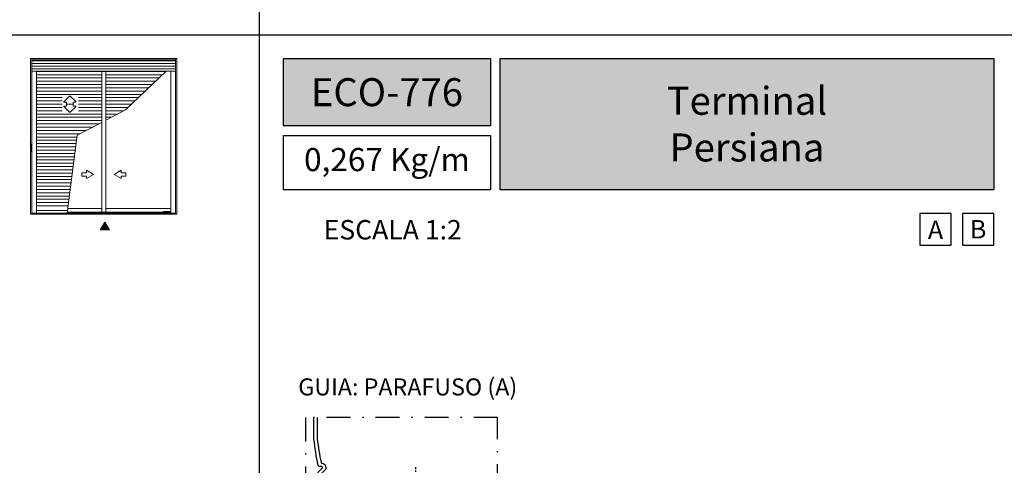
# Model space of a CAD drawing. Units: millimetres. Extents: x 0 to 6176, y 0 to 397.
# Drawn here: x 3400 to 3481, y 71 to 107 of the extents above; entities that cross this region are included whole.
import ezdxf
from ezdxf.enums import TextEntityAlignment as Align

# ---------------------------------------------------------------- set-up
doc = ezdxf.new("R2010")
doc.units = ezdxf.units.MM
for name, pattern in [('DASHDOT', [1, 0.5, -0.25, 0, -0.25]), ('DASHED', [0.75, 0.5, -0.25]), ('DGN Style 4', [19.654441399152155, 9.817403296279801, -4.908701648139898, 0.0196348065925596, -4.908701648139898]), ('HIDDEN', [0.375, 0.25, -0.125])]:
    doc.linetypes.add(name, pattern=pattern)
for name, color, linetype in [('Camada 1', 7, 'Continuous'), ('DESENHO', 179, 'Continuous'), ('INGLES', 7, 'Continuous'), ('PERFIL_CORTE', 1, 'DASHED')]:
    doc.layers.add(name, color=color, linetype=linetype)
doc.layers.add('CINZA', color=7, linetype='Continuous', true_color=0x58595a)
doc.layers.add('Level 1', color=7, linetype='Continuous', lineweight=0)
doc.layers.add('PERFIL_PERFIS', color=7, linetype='Continuous', lineweight=25)
doc.styles.add('Perfil-01', font='TitilliumWeb-Light.ttf', dxfattribs={"height": 1.3})

# ---------------------------------------------------------------- blocks, each defined once
blk = doc.blocks.new('nyl370')
at = {"layer": 'DESENHO', "color": 1, "linetype": 'DASHDOT'}
blk.add_line((4969.975882043391, 260.68392167773), (4969.975882043391, 286.1736716777301), dxfattribs=at)
at = {"layer": 'DESENHO', "color": 1, "linetype": 'Continuous'}
for p, q in [((4975.475882043391, 284.15947167773), (4964.475882043391, 284.1593716777301)), ((4969.01803204339, 284.1594216777301), (4964.475882043391, 284.1593716777301)), ((4964.475882043391, 278.1593716777301), (4964.475882043391, 284.1593716777301)), ((4964.475882043391, 278.9331216777301), (4964.475882043391, 284.1593716777301)), ((4975.475882043391, 284.1593716777301), (4975.475882043391, 278.15947167773)), ((4975.475882043391, 284.1593716777301), (4975.475882043391, 278.9331216777301)), ((4965.575732043391, 278.1593716777301), (4964.475882043391, 278.1593716777301)), ((4972.502432043391, 278.1594216777301), (4967.39813204339, 278.1594216777301)), ((4968.728182043391, 278.1594216777301), (4968.728182043391, 263.65947167773)), ((4971.225882043391, 278.1594216777301), (4971.225882043391, 263.65947167773)), ((4975.475882043391, 278.15947167773), (4974.37603204339, 278.15947167773)), ((4965.575732043391, 275.6593716777301), (4964.725882043391, 275.6593716777301)), ((4964.725882043391, 275.6593716777301), (4964.725882043391, 274.05937167773)), ((4967.001432043391, 276.08947167773), (4965.575782043391, 271.1745216777301)), ((4972.950332043391, 276.08947167773), (4974.375982043391, 271.1745216777301)), ((4974.37603204339, 275.6593716777301), (4975.225882043391, 275.6593716777301)), ((4975.225882043391, 275.6593716777301), (4975.225882043391, 274.05937167773)), ((4965.575782043391, 274.05937167773), (4964.725882043391, 274.05937167773)), ((4974.375982043391, 274.05937167773), (4975.225882043391, 274.05937167773)), ((4969.228182043391, 263.15947167773), (4968.728182043391, 263.65947167773)), ((4968.728182043391, 263.65947167773), (4971.225882043391, 263.65947167773)), ((4971.225882043391, 263.65947167773), (4970.725882043391, 263.15947167773)), ((4969.228182043391, 263.15947167773), (4970.725882043391, 263.15947167773))]:
    blk.add_line(p, q, dxfattribs=at)
at = {"layer": 'DESENHO', "color": 1, "linetype": 'HIDDEN'}
for p, q in [((4975.475882043391, 279.8594716777301), (4964.475882043391, 279.8594716777301)), ((4969.100882043391, 278.1594216777301), (4969.100882043391, 279.8594716777301)), ((4970.850882043391, 278.1594216777301), (4970.850882043391, 279.8594716777301))]:
    blk.add_line(p, q, dxfattribs=at)
at = {"layer": 'DESENHO', "color": 1, "linetype": 'Continuous'}
for centre, radius, start, end in [((4960.414277654316, 278.4581062173341), 6.999999999250629, 340.2217333333282, 54.53419722221044), ((4960.414277654316, 278.4581062173341), 6.999999999250629, 340.2217333333282, 54.53419722221044), ((4979.537380621376, 278.4581062173341), 6.999999999250631, 125.4658027777896, 199.7782666666687), ((4979.537380621376, 278.4581062173341), 6.999999999250631, 125.4658027777896, 199.7782666666687), ((4960.414277654312, 278.4581062173312), 5.999999996404893, 30.65646111113045, 47.39658888890558), ((4979.537460169473, 278.4581062173312), 5.999999996404893, 132.604177777787, 149.3435388888696)]:
    blk.add_arc(centre, radius, start, end, dxfattribs=at)
at = {"layer": 'INGLES', "color": 1, "linetype": 'Continuous'}
for p, q in [((4965.575732043391, 281.51747167773), (4965.575782043391, 271.1745216777301)), ((4974.37603204339, 281.51747167773), (4974.375982043391, 271.1745216777301))]:
    blk.add_line(p, q, dxfattribs=at)
blk = doc.blocks.new('Guia Par')
at = {"extrusion": (0, 0, -1), "flags": 128}
blk.add_lwpolyline([(-1139.592175281715, 4004.105973904725), (-1139.592603503061, 4002.346244059864, -0.0237613811758408), (-1139.900012873848, 4000.402591267288, -0.3379344650237428), (-1139.968704163733, 4000.342920722937, 0.6491989966856063), (-1140.19137638791, 3999.743548395356), (-1140.191376823351, 3999.743559028108), (-1139.888870086799, 3999.447357524801, -0.1652979324883449), (-1139.8677816047, 3999.408394850474, -0.0111435846021268), (-1139.705544648305, 3998.484554015493, -0.7892799145755109), (-1139.795651949453, 3998.447934681175, 0.2599452542416605), (-1140.535573070068, 3998.797810941484, 0.4836054214615923), (-1140.624199424761, 3998.457591945951, 0.2767075357042363), (-1140.552730719143, 3998.428645188939, -0.170158718830776), (-1140.24371698684, 3998.37177048573), (-1140.190442187954, 3998.425045284616), (-1140.013665492658, 3998.24826858932), (-1140.066308566288, 3998.193884706205, -0.264822816970405), (-1140.066940171801, 3997.723696626625), (-1140.013665491904, 3997.670421617437), (-1140.190442187201, 3997.49364492214), (-1140.243625337853, 3997.546972100423, -0.2656014501924606), (-1140.715014361384, 3997.546919720593), (-1140.768289160267, 3997.49364492171), (-1140.945065855564, 3997.670421617007), (-1140.891791057196, 3997.723696416199, -0.1896545815343167), (-1140.941791067313, 3998.067916537017, 0.2669701884229723), (-1140.963252764694, 3998.139532368636, 0.6091426806725462), (-1141.317831511727, 3998.015552500918, 0.2982024094206947), (-1140.866305897892, 3997.213381635751, -0.7853952236535744), (-1140.889328524747, 3997.118997419496), (-1143.922469424023, 3997.118997419496, -0.4142135623730951), (-1144.172469424023, 3997.368997419496), (-1144.172469424023, 3997.684079575624, 0.4142135624921691), (-1144.422469424125, 3997.934079575624), (-1144.772469424079, 3997.934079575482, 0.4142135620366511), (-1145.022469423976, 3997.684079575755), (-1145.022469424208, 3997.471579575471, 1), (-1144.772469423884, 3997.471579575624), (-1144.772469424208, 3997.584079575473, -0.4142135623728287), (-1144.697469423883, 3997.659079575624), (-1144.522469424208, 3997.659079575471, -0.4142135623730951), (-1144.447469423883, 3997.584079575386), (-1144.447469424208, 3996.359079575472, -0.4142135623730951), (-1144.522469423884, 3996.284079575624), (-1144.697469424208, 3996.284079575471, -0.4142135623728287), (-1144.772469423884, 3996.359079575625), (-1144.772469423884, 3996.471579575471, 1), (-1145.022469424208, 3996.471579575624), (-1145.022469423976, 3996.259079575429, 0.4142135620369175), (-1144.772469424078, 3996.009079575375), (-1144.422469424125, 3996.009079575233, 0.4142135624921691), (-1144.172469424023, 3996.259079575233), (-1144.172469424023, 3996.593997419496, -0.4142135623730951), (-1143.922469424023, 3996.843997419496), (-1139.667603503841, 3996.843997419496, -0.4142135624234418), (-1139.592603503767, 3996.76899741951), (-1139.592603503061, 3996.421269059864, -0.0288314149866151), (-1139.822828325568, 3994.869941153336, -0.3272190666056072), (-1139.887490405863, 3994.809266254143, 1.95517358068569), (-1139.612347867031, 3994.511760396551), (-1139.612338260282, 3994.511761961262, 0.0227062397913975), (-1139.317715708581, 3996.406189368204), (-1139.317716507067, 3997.642553424621), (-1139.318055240208, 3997.646657519196), (-1139.318055240208, 3997.646657519196, 0.0218707339085806), (-1139.604191625516, 3999.4927366019, 0.0980530935080937), (-1139.674413766479, 3999.622251910485), (-1139.998981003383, 3999.940050372598), (-1139.998978228384, 3999.940037449022, -0.6719892137024328), (-1139.946506003059, 4000.068625372749), (-1139.946506003382, 4000.068650372598), (-1139.805529697192, 4000.068650372598, 0.3493569545917987), (-1139.663701746849, 4000.190240372706, 0.0252343333104301), (-1139.318052136759, 4002.327074526218, 0.0391741822723364), (-1139.317603503059, 4002.335265372749), (-1139.317763787617, 4004.105973904725)], format="xyb", dxfattribs=at)
at = {"layer": 'PERFIL_CORTE', "color": 7, "linetype": 'DGN Style 4', "ltscale": 0.2}
blk.add_lwpolyline([(1138.622862494274, 3986.2244628619), (1154.397962245945, 3986.2244628619), (1154.397962245945, 4004.105973904725), (1138.622862494274, 4004.105973904725)], close=True, dxfattribs=at)
at = {"layer": 'PERFIL_PERFIS'}
for p, q in [((1149.962774971999, 3997.471579575471), (1149.96277497223, 3997.684079575755)), ((1150.212774972129, 3997.934079575482), (1150.562774972082, 3997.934079575624)), ((1150.212774971999, 3997.584079575472), (1150.212774972323, 3997.471579575624)), ((1150.462774971999, 3997.659079575471), (1150.287774972323, 3997.659079575624)), ((1150.537774971999, 3996.359079575472), (1150.537774972323, 3997.584079575386)), ((1150.812774972184, 3997.684079575624), (1150.812774972184, 3996.534079575475)), ((1149.962774971999, 3996.471579575624), (1149.96277497223, 3996.259079575342)), ((1150.196316458229, 3996.009621929276), (1152.367101141475, 3996.009079575466)), ((1150.212774971999, 3996.471579575471), (1150.212774972323, 3996.359079575625)), ((1150.287774971999, 3996.284079575471), (1150.462774972323, 3996.284079575624)), ((1154.397962245945, 3996.284079575456), (1151.062774972182, 3996.284079575475)), ((1152.442101141472, 3995.934079575466), (1152.442101141453, 3991.808530702029)), ((1152.717140788149, 3991.808530702028), (1152.717140788149, 3995.93403992865)), ((1152.792140788148, 3996.00903992865), (1154.397962245945, 3996.00903992865)), ((1154.397962245945, 3996.009039928641), (1152.792150699823, 3996.00903992865)), ((1152.517111053127, 3991.733520790354), (1152.642130876475, 3991.733520790354))]:
    blk.add_line(p, q, dxfattribs=at)
for centre, radius, start, end in [((1150.21277497223, 3997.684079575482), 0.25, 90.00000002334538, 179.9999999575302), ((1150.087774972161, 3997.471579575548), 0.1250000001621175, 180.0000000349659, 3.496594950163693e-08), ((1150.287774972237, 3997.584079575386), 0.07500000023843255, 89.99999993444536, 179.9999999343933), ((1150.462774972237, 3997.584079575386), 0.0750000000858222, 1.821772868222395e-07, 90.00000018217729), ((1150.562774972184, 3997.684079575624), 0.25, 0, 90.00000002329327), ((1150.087774972161, 3996.471579575548), 0.1250000001621175, 359.9999999650341, 179.999999965034), ((1150.21277497223, 3996.259079575614), 0.25, 180.0000000424698, 269.9999999767067), ((1150.287774972237, 3996.359079575387), 0.0749999999142119, 179.9999998178748, 269.9999998178227), ((1150.462774972237, 3996.359079575387), 0.07499999976158732, 270.0000000655546, 6.555464153958161e-08), ((1151.062774972184, 3996.534079575475), 0.25, 180, 269.9999999996873), ((1152.367101141472, 3995.934079575466), 0.075, 359.9999999996874, 89.99999999801982), ((1152.792140788148, 3995.93403992865), 0.075, 90, 180), ((1152.517111053127, 3991.808530702028), 0.07500991167381697, 179.9999999999479, 269.9999999999479), ((1152.642130876475, 3991.808530702028), 0.0750099116739591, 269.9999999999479, 359.9999999999479)]:
    blk.add_arc(centre, radius, start, end, dxfattribs=at)
at = {"xscale": 0.5, "yscale": 0.5, "zscale": 0.5}
blk.add_blockref('nyl370', (-1337.314797891861, 3856.929829419516), dxfattribs=at)
at = {"color": 7, "lineweight": -3, "style": 'Perfil-01'}
blk.add_text('GUIA: PARAFUSO (A)', height=1.4, dxfattribs=at).set_placement((1138.026088944187, 4005.917137999185))

msp = doc.modelspace()

# ---------------------------------------------------------------- hatches: boundary and pattern name
at = {"layer": 'Camada 1', "true_color": 0xd2321a}
h = msp.add_hatch(color=22, dxfattribs=at)
h.dxf.hatch_style = 1
h.paths.add_polyline_path([(3421.635708924965, 103.9487548951124), (3421.635708924965, 98.4323624481899), (3438.635708924965, 98.4323624481899), (3438.635708924965, 103.9487548951124)])
h.paths.add_polyline_path([(3439.435708924966, 103.9487548951124), (3439.435708924966, 93.18123572064314), (3479.949629287268, 93.18123572064314), (3479.949629287268, 103.9487548951124)])
at = {"layer": 'Level 1', "linetype": 'Continuous'}
msp.add_hatch(color=8, dxfattribs=at).paths.add_polyline_path([(3406.600809748049, 89.86986947500691), (3406.978540279772, 90.52411805904057), (3407.356270812104, 89.86986947500691)])

# ---------------------------------------------------------------- linework, layer by layer
at = {"layer": 'Camada 1', "color": 22, "true_color": 0xd2321a}
for p, q in [((3419.635708924965, 260.2584457235535), (3419.635708924965, 28.74155427644655)), ((3324.635708924965, 105.9138514254828), (3514.635708924965, 105.9138514254828))]:
    msp.add_line(p, q, dxfattribs=at)
at = {"layer": 'Camada 1', "color": 22, "true_color": 0xe5351c}
for points in [[(3421.635708924965, 103.9487548951124), (3438.635708924965, 103.9487548951124), (3438.635708924965, 98.4323624481899), (3421.635708924965, 98.4323624481899)], [(3439.435708924966, 103.9487548951124), (3479.949629287268, 103.9487548951124), (3479.949629287268, 93.18123572064314), (3439.435708924966, 93.18123572064314)], [(3421.635708924965, 97.63236244818972), (3438.635708924965, 97.63236244818972), (3438.635708924965, 93.18123572064314), (3421.635708924965, 93.18123572064314)]]:
    msp.add_lwpolyline(points, close=True, dxfattribs=at)
at = {"layer": 'CINZA', "color": 7}
for points in [[(3473.894360882868, 88.62746645919606), (3476.453371028569, 88.62746645919606), (3476.453371028569, 91.22646113842393), (3473.894360882868, 91.22646113842393)], [(3477.390619141567, 88.62746645919606), (3479.949629287268, 88.62746645919606), (3479.949629287268, 91.22646113842393), (3477.390619141567, 91.22646113842393)]]:
    msp.add_lwpolyline(points, close=True, dxfattribs=at)
at = {"layer": 'Level 1', "color": 8, "linetype": 'Continuous'}
for p, q in [((3400.870463084718, 91.15989208000201), (3400.870465052009, 103.9487548951124)), ((3400.870465052009, 103.9487548951124), (3412.888637695163, 103.9487548951124)), ((3400.984996810904, 91.15989208000201), (3400.984998778196, 103.9487548951124)), ((3400.984998778196, 103.8544330029586), (3412.774103968976, 103.8544330029586)), ((3400.984998778196, 103.7606619319936), (3412.774103968976, 103.7606619319936)), ((3400.984998778196, 103.5450690356433), (3412.774103968976, 103.5450690356433)), ((3412.774102001685, 91.15989208000201), (3412.774103968976, 103.9487548951124)), ((3412.888635727871, 91.15989208000201), (3412.888637695163, 103.9487548951124)), ((3400.984998778196, 103.3294761392913), (3412.774103968976, 103.3294761392913)), ((3400.984998778196, 103.1138832429401), (3412.774103968976, 103.1138832429401)), ((3400.984998778196, 102.9044768034114), (3412.774103968976, 102.9044768034114)), ((3401.362284379519, 91.24073941613415), (3401.362286346811, 102.9044768034114)), ((3401.362286346811, 102.8977395253992), (3411.994262018044, 102.8977395253992)), ((3406.722106549286, 91.64699728019559), (3406.722109692458, 102.9044768034114)), ((3407.060317818446, 91.3283240302776), (3407.060320978469, 102.9044768034114)), ((3411.993314918333, 102.8977395253992), (3408.676745803999, 99.72831711478693)), ((3412.396814433069, 91.24073941613415), (3412.396816400362, 102.9044768034114)), ((3401.362286346811, 102.6282484049611), (3406.722109615333, 102.6282484049611)), ((3401.362286346811, 102.3587572845222), (3406.722109540088, 102.3587572845222)), ((3401.362286346811, 102.0892661640823), (3406.722109464845, 102.0892661640823)), ((3407.0603208295, 102.3587572845222), (3411.429309360954, 102.3587572845222)), ((3407.060320755935, 102.0892661640823), (3411.147306582264, 102.0892661640823)), ((3407.060320903064, 102.6282484049611), (3411.711312139645, 102.6282484049611)), ((3401.362286346811, 101.8197750436425), (3406.722109389601, 101.8197750436425)), ((3401.362286346811, 101.5502839232045), (3406.722109314357, 101.5502839232045)), ((3401.362286346811, 101.2807928027655), (3406.722109239113, 101.2807928027655)), ((3407.06032053524, 101.2807928027655), (3410.301298246194, 101.2807928027655)), ((3407.060320608805, 101.5502839232045), (3410.583301024883, 101.5502839232045)), ((3407.06032068237, 101.8197750436425), (3410.865303803574, 101.8197750436425)), ((3401.362286346811, 101.0113016823257), (3406.722109163869, 101.0113016823257)), ((3401.362286346811, 100.7418105618876), (3403.482119020112, 100.7418105618876)), ((3401.362286346811, 100.4723194414478), (3403.482119020112, 100.4723194414478)), ((3404.083274209643, 100.8546464940159, 1.347578969567412e-06), (3403.62980150128, 100.4295107769663, 1.347578969567412e-06)), ((3403.62980150128, 100.4295107769663, 1.347578969567412e-06), (3403.62980150128, 100.4295107769663, 1.347578969567412e-06)), ((3403.652842992077, 100.3712602712826, 1.347578969567412e-06), (3403.803084291722, 100.3712467967266, 1.347578969567412e-06)), ((3403.837147969346, 100.3371426954368, 1.347578969567412e-06), (3403.837147969346, 100.2365147110645, 1.347578969567412e-06)), ((3404.083274209643, 100.8546464940159, 1.347578969567412e-06), (3404.083274209643, 100.8546464940159, 1.347578969567412e-06)), ((3404.583261085393, 100.4296994207511, 1.347578969567412e-06), (3404.129950071703, 100.854686917683, 1.347578969567412e-06)), ((3404.376130210224, 100.2360835252716, 1.347578969567412e-06), (3404.376130210224, 100.3375738812288, 1.347578969567412e-06)), ((3404.40943931271, 100.3712467967266, 1.347578969567412e-06), (3404.560435187493, 100.3712602712826, 1.347578969567412e-06)), ((3404.815928265388, 100.7418105618876), (3406.722109088625, 100.7418105618876)), ((3404.815928265388, 100.4723194414478), (3406.722109013382, 100.4723194414478)), ((3407.060320314546, 100.4723194414478), (3409.455289910124, 100.4723194414478)), ((3407.06032038811, 100.7418105618876), (3409.737292688814, 100.7418105618876)), ((3407.060320461675, 101.0113016823257), (3410.019295467503, 101.0113016823257)), ((3401.362286346811, 100.2028283210088), (3403.482119020112, 100.2028283210088)), ((3401.362286346811, 99.93333720056899), (3403.482119020112, 99.93333720056899)), ((3401.362286346811, 99.66384608013095), (3403.482119020112, 99.66384608013095)), ((3403.62980150128, 99.97614586505142, 1.347578969567412e-06), (3403.62980150128, 99.97614586505142, 1.347578969567412e-06)), ((3404.083274209643, 99.55101014800357, 1.347578969567412e-06), (3403.62980150128, 99.97614586505142, 1.347578969567412e-06)), ((3403.652842992077, 100.0343963707351, 1.347578969567412e-06), (3403.803084291722, 100.0344098452902, 1.347578969567412e-06)), ((3403.837147969346, 100.0685139465836, 1.347578969567412e-06), (3403.837147969346, 100.1691419309541, 1.347578969567412e-06)), ((3403.870834359401, 100.2028283210088, 1.347578969567412e-06), (3404.342443820169, 100.2028283210088, 1.347578969567412e-06)), ((3404.083274209643, 99.55101014800357, 1.347578969567412e-06), (3404.083274209643, 99.55101014800357, 1.347578969567412e-06)), ((3404.583261085393, 99.97595722126653, 1.347578969567412e-06), (3404.129950071703, 99.55096972433466, 1.347578969567412e-06)), ((3404.376130210224, 100.169573116747, 1.347578969567412e-06), (3404.376130210224, 100.0680827607889, 1.347578969567412e-06)), ((3404.40943931271, 100.0344098452902, 1.347578969567412e-06), (3404.560435187493, 100.0343963707351, 1.347578969567412e-06)), ((3404.815928265388, 100.2028283210088), (3406.722108938137, 100.2028283210088)), ((3404.815928265388, 99.93333720056899), (3406.722108862894, 99.93333720056899)), ((3404.815928265388, 99.66384608013095), (3406.72210878765, 99.66384608013095)), ((3408.676745803999, 99.72831711478693), (3407.060319882199, 98.88849826447358)), ((3407.060320093851, 99.66384608013095), (3408.521244711185, 99.66384608013095)), ((3407.060320240981, 100.2028283210088), (3409.173287131433, 100.2028283210088)), ((3407.060320167416, 99.93333720056899), (3408.891284352742, 99.93333720056899)), ((3401.362286346811, 99.3943549596911), (3406.722108712405, 99.3943549596911)), ((3401.362286346811, 99.12486383925216), (3406.722108637162, 99.12486383925216)), ((3401.362286346811, 98.85537271881412), (3406.722108561918, 98.85537271881412)), ((3406.722108522105, 98.71277955582946), (3404.713531908227, 97.66921765801408)), ((3407.060319946721, 99.12486383925216), (3407.489625291489, 99.12486383925216)), ((3407.060320020287, 99.39435495969201), (3408.052326793291, 99.39435495969201)), ((3401.362286346811, 98.58588159837427), (3406.471403622392, 98.58588159837427)), ((3401.362286346811, 98.31639047793533), (3405.962292451051, 98.31639047793533)), ((3401.362286346811, 98.04689935749548), (3405.439784202284, 98.04689935749548)), ((3401.362286346811, 97.77740823705744), (3404.930673030943, 97.77740823705744)), ((3401.362286346811, 97.50791711661759), (3404.649322280041, 97.50791711661759)), ((3401.362286346811, 97.23842599617865), (3404.657970675466, 97.23842599617865)), ((3404.713531908227, 97.66921765801408), (3403.884420746504, 91.24073941613415)), ((3401.362286346811, 96.96893487574062), (3404.62321313449, 96.96893487574062)), ((3401.362286346811, 96.69944375530076), (3404.588455593513, 96.69944375530076)), ((3401.362286346811, 96.42995263486091), (3404.588455593513, 96.42995263486091)), ((3406.722106549286, 91.68519764651819), (3406.722108516578, 96.70800009837558)), ((3407.060317905437, 91.73235859259466), (3407.060319872729, 96.70800009837558)), ((3401.362286346811, 96.16046151442197), (3404.518940511559, 96.16046151442197)), ((3401.362286346811, 95.89097039398393), (3404.484182970583, 95.89097039398393)), ((3401.362286346811, 95.62147927354408), (3404.449425429606, 95.62147927354408)), ((3401.362286346811, 95.35198815310423), (3404.414667888629, 95.35198815310423)), ((3401.362286346811, 95.0824970326662), (3404.379910347652, 95.0824970326662)), ((3401.362286346811, 94.81300591222725), (3404.345152806675, 94.81300591222725)), ((3405.460845418888, 94.77257523691378), (3406.049669144517, 94.4326177583639)), ((3405.460845418888, 94.5645025801864), (3405.460845418888, 94.77257523691378)), ((3408.321581336816, 94.77257523691378), (3407.732757611736, 94.4326177583639)), ((3408.321581336816, 94.5645025801864), (3408.321581336816, 94.77257523691378)), ((3401.362286346811, 94.5435147917874), (3404.310395265699, 94.5435147917874)), ((3401.362286346811, 94.27402367134755), (3404.275637724721, 94.27402367134755)), ((3401.362286346811, 94.00453255090952), (3404.240880183746, 94.00453255090952)), ((3405.093284144247, 94.5645025801864), (3405.460845418888, 94.5645025801864)), ((3405.093284144247, 94.30073311583647), (3405.093284144247, 94.5645025801864)), ((3405.460845418888, 94.30073311583647), (3405.093284144247, 94.30073311583647)), ((3406.049669144517, 94.4326177583639), (3405.460845418888, 94.0926602792656)), ((3405.460845418888, 94.0926602792656), (3405.460845418888, 94.30073311583647)), ((3407.732757611736, 94.4326177583639), (3408.321581336816, 94.0926602792656)), ((3408.689142791299, 94.5645025801864), (3408.321581336816, 94.5645025801864)), ((3408.321581336816, 94.30073311583647), (3408.689142791299, 94.30073311583647)), ((3408.321581336816, 94.0926602792656), (3408.321581336816, 94.30073311583647)), ((3408.689142791299, 94.30073311583647), (3408.689142791299, 94.5645025801864)), ((3401.362286346811, 93.73504143047057), (3404.20612264277, 93.73504143047057)), ((3401.362286346811, 93.46555031003072), (3404.171365101792, 93.46555031003072)), ((3401.362286346811, 93.19605918959269), (3404.136607560816, 93.19605918959269)), ((3401.362286346811, 92.92656806915284), (3404.101850019839, 92.92656806915284)), ((3401.362286346811, 92.6570769487139), (3404.067092478862, 92.6570769487139)), ((3401.362286346811, 92.38758582827404), (3404.032334937885, 92.38758582827404)), ((3401.362284379519, 91.4563323124853), (3403.912226779195, 91.4563323124853)), ((3401.362286346811, 92.11809470783601), (3403.997577396908, 92.11809470783601)), ((3401.362286346811, 91.84860358739616), (3403.962819855932, 91.84860358739616)), ((3403.936817739485, 91.64699728019559), (3406.722106549286, 91.64699728019559)), ((3406.722106549286, 91.64699728019559), (3406.722106549286, 91.3283240302776)), ((3407.060317905437, 91.64699728019559), (3411.783319244969, 91.64699728019559)), ((3411.783319244969, 91.64699728019559), (3412.396814433069, 91.64699728019559)), ((3411.783319244969, 91.37548497635407), (3412.396814433069, 91.37548497635407)), ((3400.870463084718, 91.15989208000201), (3412.888635727871, 91.15989208000201)), ((3400.984996810904, 91.24073941613415), (3411.783319244969, 91.24073941613415)), ((3403.895716947322, 91.3283240302776), (3407.060317818446, 91.3283240302776)), ((3406.979470569305, 91.3283240302776), (3411.783319244969, 91.3283240302776)), ((3411.783319244969, 91.3283240302776), (3412.396814433069, 91.3283240302776)), ((3411.783319244969, 91.24073941613415), (3412.774102001685, 91.24073941613415))]:
    msp.add_line(p, q, dxfattribs=at)
msp.add_lwpolyline([(3406.978540279772, 90.52411805904057), (3406.600809748049, 89.86986947500691), (3407.356270812104, 89.86986947500691), (3406.978540279772, 90.52411805904057)], close=True, dxfattribs=at)
for centre, radius, start, end in [((3403.652829860769, 100.4049358491543), 0.03368638992875526, 133.1525333333537, 270), ((3404.106626933363, 100.8303702838989), 0.03368639013623565, 46.20964726402836, 133.9154805973331), ((3404.560424064192, 100.4049358491543), 0.03368638991121539, 269.9999999797552, 47.31785831311539), ((3403.803448044991, 100.0680940344278), 0.03368639002893452, 269.3731194120929, 0.7247444120864823), ((3403.870822189335, 100.2365038988805), 0.03368638991778731, 180, 270), ((3404.342431650103, 100.2365038988805), 0.03368638991890834, 270.0000000292599, 359.2752583626393), ((3404.40980306598, 100.0680940344278), 0.03368639022777536, 179.9999999947369, 269.3723527725174)]:
    msp.add_arc(centre, radius, start, end, dxfattribs=at)
at = {"layer": 'Level 1', "color": 8, "linetype": 'Continuous', "extrusion": (0, 0, -1)}
for centre, radius, start, end in [((-3403.803449409225, 100.3375630690448), 0.03368639002893452, 89.37311941211894, 180.7247444120865), ((-3404.409804430213, 100.3375630690448), 0.03368639022777536, 359.9999999947369, 89.37235277254346), ((-3403.652828496535, 100.0007212543183), 0.03368638992875526, 313.1525333333537, 90), ((-3403.870820825101, 100.169153204592), 0.03368638991778731, 0, 90), ((-3404.10662556913, 99.57528681957365), 0.03368639013623565, 226.2096472640283, 313.9154805973331), ((-3404.342430285869, 100.169153204592), 0.03368638991890834, 90.00000002925988, 179.2752583626393), ((-3404.560422699959, 100.0007212543183), 0.03368638991121539, 89.99999997975519, 227.3178583131154)]:
    msp.add_arc(centre, radius, start, end, dxfattribs=at)
msp.add_solid([(-3400.876554204164, 96.95283278129273, 5.918171877380121), (-3400.98007921808, 96.95283278129273, 5.918171877380121), (-3400.876554204164, 96.2932667385735, 5.918171877380121), (-3400.98007921808, 96.2932667385735, 5.918171877380121)], dxfattribs=at)

# ---------------------------------------------------------------- block references
at = {"color": 7}
msp.add_blockref('Guia Par', (2284.826307123956, -3929.641436334622), dxfattribs=at)

# ---------------------------------------------------------------- texts
at = {"color": 7, "true_color": 0xffffff, "char_height": 2.3, "attachment_point": 5, "style": 'Perfil-01'}
for s, insert, width in [('\\pxqc;{\\fTitillium Web|b1|i0|c0|p2;ECO-776}', (3430.135708924965, 101.1905586716514), 17), ('{\\fTitillium Web|b1|i0|c0|p2;Terminal \\PPersiana}', (3459.692669106116, 98.56499530787778), 40.51392036230209)]:
    msp.add_mtext(s, dxfattribs=dict(at, insert=insert, width=width))
at = {"layer": 'Camada 1', "color": 22, "true_color": 0xe5351c, "insert": (3430.135708924965, 95.40679908441643), "char_height": 1.9, "width": 17, "attachment_point": 5, "style": 'Perfil-01'}
msp.add_mtext('0,267 Kg/m', dxfattribs=at)
at = {"layer": 'CINZA', "color": 7, "style": 'Perfil-01'}
for s, p in [('A', (3475.173865948468, 89.88696689524014)), ('B', (3478.670124207167, 89.92696379819236))]:
    msp.add_text(s, height=1.512, dxfattribs=at).set_placement(p, align=Align.MIDDLE_CENTER)
at = {"layer": 'CINZA', "color": 7, "insert": (3430.608746151234, 89.88781147327654), "char_height": 1.6, "attachment_point": 5, "style": 'Perfil-01', "bg_fill": 2}
msp.add_mtext('\\pxqc;ESCALA 1:2', dxfattribs=at)

doc.saveas('drawing.dxf')
